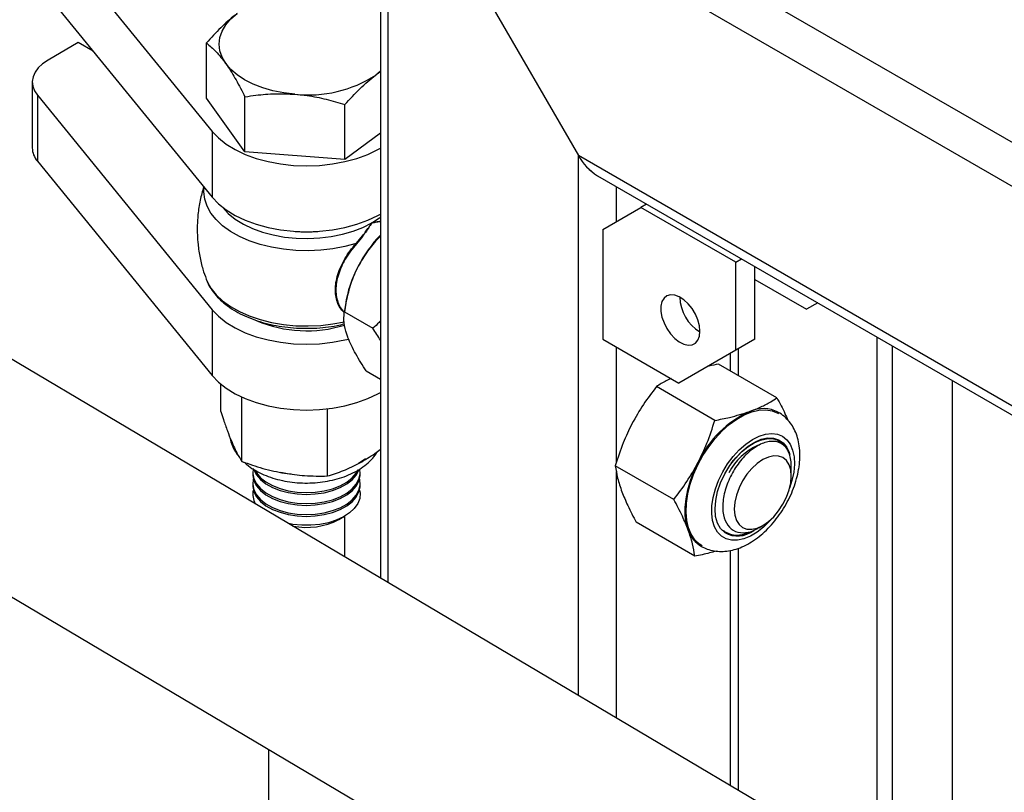
# Model space of a CAD drawing. Extents: x 0.1 to 16.8, y 0.2 to 10.8.
# Drawn here: x 4.1 to 4.8, y 2.6 to 3.1 of the extents above; entities that cross this region are included whole.
import ezdxf

# ---------------------------------------------------------------- set-up
doc = ezdxf.new("R2010")
doc.units = 0
doc.header["$MEASUREMENT"] = 0
doc.layers.get('0').update_dxf_attribs({"linetype": 'CONTINUOUS'})

msp = doc.modelspace()

# ---------------------------------------------------------------- linework, layer by layer
at = {"color": 7, "linetype": 'Continuous'}
for p, q in [((4.349493, 3.239972), (4.349493, 2.723114)), ((4.354723, 3.222372), (4.480992, 3.003668)), ((4.354723, 2.720012), (4.354723, 3.222372)), ((6.418956, 2.030716), (4.354723, 3.222372)), ((4.121713, 3.162185), (4.237802, 3.019784)), ((5.454355, 2.616728), (4.556754, 3.134902)), ((4.121713, 3.118442), (4.237802, 2.976041)), ((5.61853, 1.97017), (3.727133, 3.092373)), ((4.148904, 3.078708), (4.128773, 3.067086)), ((4.158728, 3.073037), (4.148904, 3.078708)), ((4.233998, 3.041895), (4.233998, 3.078489)), ((4.349493, 3.059732), (4.346427, 3.057198)), ((4.118313, 3.052507), (4.118313, 3.008765)), ((4.121713, 3.043728), (4.237802, 2.901327)), ((4.121713, 3.043728), (4.121713, 2.999985)), ((4.259568, 3.006135), (4.233998, 3.041895)), ((4.259568, 3.006135), (4.259568, 3.04273)), ((4.325998, 3.001039), (4.325998, 3.037634)), ((4.237802, 3.019784), (4.237802, 2.976041)), ((4.349493, 3.018671), (4.325998, 3.001039)), ((4.325998, 3.001039), (4.259568, 3.006135)), ((4.480992, 2.645093), (4.480992, 3.003668)), ((6.283756, 1.962954), (4.480992, 3.003668)), ((4.121713, 2.999985), (4.237802, 2.857584)), ((4.493621, 2.990337), (6.276923, 1.960859)), ((4.506246, 2.959926), (4.506246, 2.983049)), ((3.657883, 2.975656), (5.549279, 1.853454)), ((4.497163, 2.954681), (4.522417, 2.969265)), ((4.52627, 2.971489), (4.522417, 2.969265)), ((4.585551, 2.932818), (4.522417, 2.969265)), ((4.497163, 2.954681), (4.497163, 2.881776)), ((4.585551, 2.932818), (4.589405, 2.935042)), ((4.585551, 2.874493), (4.585551, 2.932818)), ((4.598178, 2.881782), (4.598178, 2.929977)), ((4.598178, 2.92142), (4.632515, 2.901598)), ((4.326272, 2.904513), (4.325556, 2.899476)), ((4.639925, 2.905878), (4.632515, 2.901598)), ((4.639927, 2.905877), (4.632515, 2.901598)), ((4.237802, 2.901327), (4.237802, 2.857584)), ((4.325615, 2.899879), (4.344555, 2.888945)), ((4.497163, 2.881776), (4.547671, 2.852618)), ((4.598178, 2.881782), (4.560297, 2.859907)), ((4.598178, 2.881782), (4.585551, 2.874493)), ((4.679235, 2.883184), (4.679235, 2.527473)), ((4.689695, 2.521266), (4.689695, 2.877146)), ((4.506246, 2.799732), (4.506246, 2.876532)), ((4.585551, 2.874493), (4.547671, 2.852618)), ((4.582007, 2.860489), (4.582007, 2.872444)), ((4.587238, 2.857469), (4.587238, 2.875464)), ((4.612836, 2.842692), (4.574011, 2.865105)), ((4.340162, 2.860642), (4.349493, 2.855256)), ((4.560297, 2.859907), (4.547671, 2.852618)), ((4.243556, 2.833776), (4.243556, 2.851825)), ((4.729426, 2.497693), (4.729426, 2.85421)), ((4.571629, 2.827787), (4.532804, 2.8502)), ((4.257501, 2.800514), (4.257501, 2.843255)), ((4.314372, 2.790854), (4.314372, 2.835461)), ((4.618995, 2.810326), (4.619955, 2.808553)), ((4.619608, 2.808561), (4.621021, 2.806459)), ((4.621021, 2.806459), (4.62142, 2.805121)), ((4.584426, 2.801625), (4.585564, 2.802786)), ((4.585509, 2.802919), (4.585564, 2.802786)), ((4.264713, 2.793172), (4.264713, 2.791959)), ((4.336142, 2.791959), (4.336142, 2.793172)), ((4.544364, 2.77528), (4.505539, 2.797693)), ((4.506246, 2.63011), (4.506246, 2.793916)), ((4.62216, 2.796966), (4.62212, 2.793587)), ((4.622413, 2.790784), (4.622413, 2.793325)), ((4.622414, 2.793585), (4.622414, 2.797446)), ((4.264713, 2.785882), (4.264713, 2.784669)), ((4.336142, 2.784669), (4.336142, 2.785881)), ((4.321927, 2.761932), (4.325641, 2.764076)), ((4.325681, 2.7641), (4.325681, 2.737243)), ((4.558305, 2.737678), (4.51948, 2.760091)), ((4.578328, 2.753849), (4.577458, 2.754498)), ((4.578328, 2.753849), (4.57817, 2.753285)), ((4.599236, 2.755638), (4.597159, 2.754333)), ((4.600746, 2.756404), (4.603476, 2.75798)), ((4.582007, 2.585159), (4.582007, 2.741404)), ((4.587238, 2.582056), (4.587238, 2.742864)), ((4.275174, 2.609405), (4.275174, 2.020196))]:
    msp.add_line(p, q, dxfattribs=at)
at = {"color": 7, "linetype": 'Continuous', "flags": 128}
for points in [[(4.246783, 3.064842), (4.244351, 3.068993), (4.242879, 3.073292), (4.242391, 3.077666), (4.242897, 3.082039), (4.244387, 3.086336), (4.246836, 3.090484), (4.250202, 3.094412), (4.254427, 3.098053)], [(4.128773, 3.067086), (4.125216, 3.064691), (4.122334, 3.062011), (4.120193, 3.059109), (4.118845, 3.056052), (4.11832, 3.052912), (4.118631, 3.049762), (4.119771, 3.046677), (4.121713, 3.043728)], [(4.292783, 3.044414), (4.285339, 3.045274), (4.278154, 3.046688), (4.271349, 3.048631), (4.265042, 3.05107), (4.259341, 3.053964), (4.254342, 3.057262), (4.250132, 3.060909), (4.246783, 3.064842)], [(4.237802, 3.019784), (4.24199, 3.015388), (4.247098, 3.011328), (4.253049, 3.007671), (4.259746, 3.004473), (4.267084, 3.001784), (4.274949, 2.999648), (4.283215, 2.998097), (4.291753, 2.997157), (4.300428, 2.996842), (4.309102, 2.997157), (4.31764, 2.998097), (4.325906, 2.999648), (4.33377, 3.001784), (4.341109, 3.004473), (4.347806, 3.007671), (4.349493, 3.008617)], [(4.333373, 2.945332), (4.325885, 2.943277), (4.318021, 2.941762), (4.309896, 2.94081), (4.30163, 2.940435), (4.293347, 2.940642), (4.285169, 2.941428), (4.277217, 2.942781), (4.269608, 2.944682), (4.262456, 2.947102), (4.255866, 2.950005), (4.249935, 2.95335), (4.244751, 2.957085), (4.240391, 2.961156), (4.23692, 2.965503), (4.23439, 2.97006), (4.232836, 2.974761), (4.232283, 2.979537), (4.232458, 2.982596)], [(4.237802, 2.976041), (4.24199, 2.971644), (4.247098, 2.967585), (4.253049, 2.963927), (4.259746, 2.960729), (4.267084, 2.958041), (4.274949, 2.955905), (4.283215, 2.954354), (4.291753, 2.953414), (4.300428, 2.953099), (4.309102, 2.953414), (4.31764, 2.954354), (4.325906, 2.955905), (4.33377, 2.958041), (4.341109, 2.960729), (4.347806, 2.963927), (4.349493, 2.964873)], [(4.244429, 2.969572), (4.244786, 2.969118), (4.24853, 2.965132), (4.253126, 2.961455), (4.258498, 2.958148), (4.26456, 2.955265), (4.27121, 2.952853), (4.27834, 2.950951), (4.285832, 2.949592), (4.293565, 2.948796), (4.30141, 2.948578), (4.309239, 2.948941), (4.316923, 2.949879), (4.324336, 2.951377), (4.331357, 2.953409), (4.33787, 2.955943), (4.343767, 2.958937)], [(4.343767, 2.958937), (4.348954, 2.962342), (4.349493, 2.962752)], [(4.23377, 2.921646), (4.23439, 2.920113), (4.23692, 2.915555), (4.240391, 2.911209), (4.244751, 2.907138), (4.249935, 2.903402), (4.255866, 2.900058), (4.262456, 2.897155), (4.269608, 2.894734), (4.277217, 2.892834), (4.285169, 2.89148), (4.293347, 2.890694), (4.30163, 2.890488), (4.309896, 2.890863), (4.318021, 2.891815), (4.325697, 2.893286)], [(4.561409, 2.883716), (4.561759, 2.886977), (4.561409, 2.890643), (4.560376, 2.894516), (4.558716, 2.898387), (4.55652, 2.902048), (4.553905, 2.905302), (4.551012, 2.907972), (4.547997, 2.909915), (4.545024, 2.911026), (4.542251, 2.911245), (4.539829, 2.910561), (4.537888, 2.909011), (4.536532, 2.906677), (4.535836, 2.903686), (4.535836, 2.900199), (4.536532, 2.896404), (4.537888, 2.892505), (4.539829, 2.888714), (4.542251, 2.885233), (4.545024, 2.882251), (4.547997, 2.879928), (4.551012, 2.878391), (4.553905, 2.877721), (4.55652, 2.877955), (4.558716, 2.87908), (4.560376, 2.881036), (4.561409, 2.883716)], [(4.237802, 2.901327), (4.24199, 2.89693), (4.247098, 2.892871), (4.253049, 2.889214), (4.259746, 2.886016), (4.267084, 2.883327), (4.274949, 2.881191), (4.283215, 2.87964), (4.291753, 2.8787), (4.300428, 2.878385), (4.309102, 2.8787), (4.31764, 2.87964), (4.325906, 2.881191), (4.328495, 2.881818)], [(4.237802, 2.857584), (4.24199, 2.853187), (4.247098, 2.849128), (4.253049, 2.845471), (4.259746, 2.842273), (4.267084, 2.839584), (4.274949, 2.837448), (4.283215, 2.835897), (4.291753, 2.834957), (4.300428, 2.834642), (4.309102, 2.834957), (4.31764, 2.835897), (4.325906, 2.837448), (4.33377, 2.839584), (4.341109, 2.842273), (4.347806, 2.845471), (4.349493, 2.846417)], [(4.563188, 2.744572), (4.561463, 2.745681), (4.558423, 2.748512), (4.555967, 2.752124), (4.55414, 2.756446), (4.552979, 2.761392), (4.552506, 2.766869), (4.55273, 2.772767), (4.553648, 2.778974), (4.555241, 2.785368), (4.557478, 2.791824), (4.560316, 2.798218), (4.5637, 2.804424), (4.567563, 2.810322), (4.57183, 2.815796), (4.576419, 2.820741), (4.58124, 2.82506), (4.586199, 2.828669), (4.5912, 2.831498), (4.596145, 2.833492), (4.600938, 2.834612), (4.605486, 2.834836), (4.609701, 2.83416), (4.613499, 2.832596), (4.613988, 2.832311)], [(4.609836, 2.762924), (4.608201, 2.761061), (4.604029, 2.756953), (4.599674, 2.753535), (4.595251, 2.750896), (4.590873, 2.749103), (4.586654, 2.748203), (4.582702, 2.74822), (4.579122, 2.749152), (4.576003, 2.750977), (4.57343, 2.753646), (4.571466, 2.75709), (4.570164, 2.761221), (4.569557, 2.765931), (4.569661, 2.771098), (4.570472, 2.776588), (4.571971, 2.78226), (4.574118, 2.787966), (4.576858, 2.793559), (4.58012, 2.798894), (4.583819, 2.803832), (4.587859, 2.808245), (4.592136, 2.81202), (4.596539, 2.815059), (4.600954, 2.817282), (4.605267, 2.818633), (4.609365, 2.819076), (4.613144, 2.818599), (4.616504, 2.817217), (4.619359, 2.814963), (4.621636, 2.811896), (4.623274, 2.808096), (4.624232, 2.803662), (4.624484, 2.798706), (4.624025, 2.793361)], [(4.585509, 2.802919), (4.58955, 2.807148), (4.593813, 2.810674), (4.598171, 2.813391), (4.602494, 2.81522), (4.606654, 2.816106), (4.610525, 2.816021), (4.613993, 2.814969), (4.616954, 2.81298), (4.61932, 2.810116), (4.621021, 2.806459)], [(4.585564, 2.802786), (4.589436, 2.806837), (4.593517, 2.810233), (4.597691, 2.812878), (4.60184, 2.814697), (4.605847, 2.81564), (4.609599, 2.815679), (4.612989, 2.814814), (4.615921, 2.813068), (4.618312, 2.810491)], [(4.614267, 2.814194), (4.614568, 2.814015), (4.617486, 2.81148)], [(4.334871, 2.799444), (4.339036, 2.801952), (4.339695, 2.802408)], [(4.553953, 2.754967), (4.552671, 2.759506), (4.551995, 2.764544), (4.551939, 2.769995), (4.552504, 2.775765), (4.553678, 2.781756), (4.555444, 2.787866), (4.557769, 2.793989), (4.560615, 2.800022)], [(4.57817, 2.753285), (4.575426, 2.755976), (4.5734, 2.759587), (4.57216, 2.763997), (4.571748, 2.76906), (4.572177, 2.774606), (4.573432, 2.780452), (4.575473, 2.786402), (4.578231, 2.792258), (4.581614, 2.797825), (4.585509, 2.802919)], [(4.607168, 2.803435), (4.603473, 2.801722), (4.599778, 2.799168), (4.596225, 2.795873), (4.59295, 2.791961), (4.59008, 2.787584), (4.587725, 2.78291), (4.585974, 2.778118), (4.584897, 2.773393), (4.584533, 2.768916), (4.584897, 2.764859), (4.585974, 2.761378), (4.587725, 2.758607), (4.59008, 2.756653), (4.59295, 2.75559), (4.596225, 2.755459), (4.599778, 2.756266), (4.603473, 2.757979), (4.607168, 2.760532), (4.610721, 2.763827), (4.613996, 2.767739), (4.616866, 2.772116), (4.619222, 2.77679), (4.620972, 2.781582), (4.62205, 2.786307), (4.622413, 2.790784), (4.62205, 2.794841), (4.620972, 2.798322), (4.619222, 2.801092), (4.616866, 2.803047), (4.613996, 2.80411), (4.610721, 2.804241), (4.607168, 2.803435)], [(4.265024, 2.795888), (4.264739, 2.792395), (4.265479, 2.788924), (4.267226, 2.785576), (4.269927, 2.782446), (4.273506, 2.779624), (4.27786, 2.777192), (4.282862, 2.775221), (4.28837, 2.773765), (4.294225, 2.772868), (4.300258, 2.772555), (4.306296, 2.772835), (4.312165, 2.7737), (4.317697, 2.775125), (4.322732, 2.77707), (4.327125, 2.779477), (4.33075, 2.782279), (4.333503, 2.785394), (4.335304, 2.788733), (4.336102, 2.792199), (4.335922, 2.795456)], [(4.26541, 2.795197), (4.265479, 2.795001), (4.267226, 2.791652), (4.269927, 2.788523), (4.273506, 2.785701), (4.27786, 2.78327), (4.282862, 2.781298), (4.28837, 2.779842), (4.294225, 2.778945), (4.300258, 2.778632), (4.306296, 2.778912), (4.312165, 2.779777), (4.317697, 2.781202), (4.322732, 2.783147), (4.327125, 2.785554), (4.33075, 2.788356), (4.333503, 2.791471), (4.335304, 2.79481), (4.335375, 2.794999)], [(4.266258, 2.794464), (4.267226, 2.792866), (4.269927, 2.789736), (4.273506, 2.786915), (4.27786, 2.784483), (4.282862, 2.782511), (4.28837, 2.781056), (4.294225, 2.780159), (4.300258, 2.779846), (4.306296, 2.780125), (4.312165, 2.780991), (4.317697, 2.782416), (4.322732, 2.78436), (4.327125, 2.786768), (4.33075, 2.78957), (4.333503, 2.792685), (4.334787, 2.794838)], [(4.283413, 2.793349), (4.287825, 2.792571), (4.290203, 2.792253)], [(4.624025, 2.793361), (4.622866, 2.787761), (4.621313, 2.782804)], [(4.264713, 2.791959), (4.264739, 2.791181), (4.265479, 2.78771), (4.267226, 2.784362), (4.269927, 2.781232), (4.273506, 2.778411), (4.27786, 2.775979), (4.282862, 2.774007), (4.28837, 2.772552), (4.294225, 2.771654), (4.300258, 2.771341), (4.306296, 2.771621), (4.312165, 2.772486), (4.317697, 2.773912), (4.322732, 2.775856), (4.327125, 2.778264), (4.33075, 2.781065), (4.333503, 2.78418), (4.335304, 2.787519), (4.336102, 2.790985), (4.336142, 2.791959)], [(4.265103, 2.78892), (4.265024, 2.788598), (4.264739, 2.785104), (4.265479, 2.781634), (4.267226, 2.778285), (4.269927, 2.775155), (4.273506, 2.772334), (4.27786, 2.769902), (4.282862, 2.76793), (4.28837, 2.766475), (4.294225, 2.765577), (4.300258, 2.765264), (4.306296, 2.765544), (4.312165, 2.766409), (4.317697, 2.767835), (4.322732, 2.769779), (4.327125, 2.772187), (4.33075, 2.774989), (4.333503, 2.778103), (4.335304, 2.781442), (4.336102, 2.784909), (4.335874, 2.788403), (4.335752, 2.78892)], [(4.264713, 2.784669), (4.264739, 2.783891), (4.265479, 2.78042), (4.267226, 2.777072), (4.269927, 2.773942), (4.273506, 2.771121), (4.27786, 2.768689), (4.282862, 2.766717), (4.28837, 2.765262), (4.294225, 2.764364), (4.300258, 2.764051), (4.306296, 2.764331), (4.312165, 2.765196), (4.317697, 2.766622), (4.322732, 2.768566), (4.327125, 2.770974), (4.33075, 2.773775), (4.333503, 2.77689), (4.335304, 2.780229), (4.336102, 2.783695), (4.336142, 2.784669)], [(4.335724, 2.781524), (4.336054, 2.779403), (4.335768, 2.775916)], [(4.335768, 2.775916), (4.334466, 2.772507), (4.332185, 2.769274), (4.32899, 2.76631), (4.324973, 2.763701), (4.320251, 2.761521), (4.314958, 2.759833), (4.309247, 2.758686), (4.303282, 2.758112), (4.297236, 2.758128), (4.291281, 2.758735), (4.288682, 2.759195)], [(4.580826, 2.752522), (4.580744, 2.752554), (4.57913, 2.753328)]]:
    msp.add_lwpolyline(points, dxfattribs=at)
at = {"color": 7, "linetype": 'Continuous'}
for centre, radius, start, end in [((4.301706, 3.125914), 0.081987, 263.751505, 303.056369), ((4.132157, 3.009077), 0.013847, 181.294033, 221.04113), ((4.512737, 3.021094), 0.036213, 208.764102, 238.137904), ((4.512307, 3.020686), 0.035641, 208.522783, 238.379223), ((4.300427, 3.045391), 0.092361, 265.380326, 274.619674), ((4.413972, 2.889369), 0.089085, 136.368139, 152.727907), ((4.335112, 2.946996), 0.002407, 223.73743, 233.611569), ((4.40504, 2.892634), 0.079659, 151.871496, 171.423859), ((4.576234, 2.910349), 0.027861, 181.309148, 238.686856), ((4.300576, 2.972905), 0.085602, 247.175806, 287.054764), ((4.623368, 2.770523), 0.06934, 114.284115, 154.823126), ((4.60374, 2.813554), 0.022045, 62.966136, 113.780197), ((4.616494, 2.774645), 0.04005, 113.553138, 152.652967), ((4.616453, 2.768212), 0.046284, 133.786351, 137.28169), ((4.277392, 2.778635), 0.012597, 166.743156, 209.767557), ((4.300449, 2.803365), 0.04667, 258.823158, 297.401455), ((4.572765, 2.761168), 0.019807, 198.242866, 239.35066), ((4.581216, 2.764636), 0.010812, 242.195999, 249.657247), ((4.586755, 2.768457), 0.017433, 240.497498, 307.76331), ((4.586407, 2.767564), 0.015918, 239.49794, 297.982287)]:
    msp.add_arc(centre, radius, start, end, dxfattribs=at)
for points, knots in [([(4.254427, 3.098053), (4.253942, 3.097684), (4.250094, 3.094755), (4.243035, 3.08844), (4.237095, 3.0819), (4.233998, 3.078489)], [0, 0, 0, 0, 0.0646264, 0.51217355, 1, 1, 1, 1]), ([(4.233998, 3.078489), (4.236153, 3.076657), (4.24093, 3.072597), (4.244709, 3.06759), (4.246783, 3.064842)], [0, 0, 0, 0, 0.4512641, 1, 1, 1, 1]), ([(4.246783, 3.064842), (4.247087, 3.064411), (4.249559, 3.060911), (4.254009, 3.053625), (4.257642, 3.046503), (4.259568, 3.04273)], [0, 0, 0, 0, 0.0618745, 0.5028366, 1, 1, 1, 1]), ([(4.325998, 3.037634), (4.329246, 3.041253), (4.335563, 3.048291), (4.342876, 3.054286), (4.346427, 3.057198)], [0, 0, 0, 0, 0.5142779, 1, 1, 1, 1]), ([(4.346427, 3.057198), (4.346905, 3.057563), (4.347886, 3.058313), (4.348949, 3.05894), (4.349493, 3.059262)], [0, 0, 0, 0, 0.48759248, 1, 1, 1, 1]), ([(4.259568, 3.04273), (4.261992, 3.04309), (4.268643, 3.044078), (4.279744, 3.044994), (4.2884, 3.044609), (4.292783, 3.044414)], [0, 0, 0, 0, 0.2205994, 0.6054263, 1, 1, 1, 1]), ([(4.292783, 3.044414), (4.295499, 3.044149), (4.30247, 3.043471), (4.313608, 3.041283), (4.321853, 3.038855), (4.325998, 3.037634)], [0, 0, 0, 0, 0.2410108, 0.6184508, 1, 1, 1, 1]), ([(4.232121, 2.98301), (4.231287, 2.980014), (4.229603, 2.973961), (4.228242, 2.964628), (4.227732, 2.955244), (4.228136, 2.945975), (4.229423, 2.93693), (4.231285, 2.928792), (4.233068, 2.923816), (4.23384, 2.921661)], [0, 0, 0, 0, 0.1492628, 0.3014899, 0.4517948, 0.6000892, 0.7462527, 0.8901443, 1, 1, 1, 1]), ([(4.333373, 2.945332), (4.334832, 2.947019), (4.338007, 2.950687), (4.341282, 2.955357), (4.343283, 2.958207), (4.34376, 2.958926), (4.343767, 2.958937)], [0, 0, 0, 0, 0.3903727, 0.848935, 0.9975581, 1, 1, 1, 1]), ([(4.343767, 2.958937), (4.34376, 2.958926), (4.343307, 2.958201), (4.341405, 2.955292), (4.338239, 2.95053), (4.335123, 2.946786), (4.333684, 2.945058)], [0, 0, 0, 0, 0.0023945, 0.1493785, 0.6073485, 1, 1, 1, 1]), ([(4.343767, 2.958937), (4.343787, 2.958942), (4.344939, 2.959195), (4.346829, 2.959645), (4.348737, 2.959858), (4.349493, 2.959942)], [0, 0, 0, 0, 0.0104453, 0.6080637, 1, 1, 1, 1]), ([(4.349493, 2.959841), (4.348748, 2.959775), (4.346841, 2.959605), (4.34495, 2.959176), (4.343787, 2.958941), (4.343767, 2.958937)], [0, 0, 0, 0, 0.3863081, 0.98950514, 1, 1, 1, 1]), ([(4.349493, 2.950133), (4.349082, 2.949728), (4.345978, 2.946678), (4.340659, 2.940255), (4.336773, 2.93359), (4.334789, 2.93019)], [0, 0, 0, 0, 0.06962149, 0.52531381, 1, 1, 1, 1]), ([(4.325452, 2.899452), (4.324736, 2.90015), (4.323008, 2.901835), (4.321163, 2.905337), (4.319885, 2.909661), (4.319472, 2.91444), (4.319917, 2.919501), (4.321154, 2.924714), (4.323155, 2.929962), (4.325885, 2.935248), (4.32927, 2.940449), (4.332005, 2.943704), (4.333373, 2.945332)], [0, 0, 0, 0, 0.058503, 0.1412318, 0.2287356, 0.3224191, 0.4211826, 0.5260832, 0.6362473, 0.7504098, 0.8751148, 1, 1, 1, 1]), ([(4.333684, 2.945058), (4.332341, 2.943469), (4.329614, 2.940241), (4.326257, 2.935097), (4.323512, 2.929824), (4.321527, 2.924635), (4.320276, 2.919436), (4.319838, 2.914432), (4.320235, 2.909659), (4.321507, 2.905383), (4.323313, 2.901923), (4.324994, 2.900287), (4.325681, 2.899618)], [0, 0, 0, 0, 0.1233636, 0.2504963, 0.363459, 0.4755008, 0.5792377, 0.6797067, 0.7723354, 0.8614224, 0.9433194, 1, 1, 1, 1]), ([(4.334789, 2.93019), (4.334469, 2.929559), (4.33237, 2.925428), (4.329235, 2.917326), (4.326855, 2.9077), (4.32592, 2.901806), (4.325615, 2.899879)], [0, 0, 0, 0, 0.0667391, 0.4370988, 0.8160286, 1, 1, 1, 1]), ([(4.233921, 2.921521), (4.23412, 2.920917), (4.234862, 2.918663), (4.237017, 2.915019), (4.240321, 2.910622), (4.24448, 2.906516), (4.249374, 2.90273), (4.254956, 2.899326), (4.261133, 2.896353), (4.26781, 2.893846), (4.274891, 2.891832), (4.282283, 2.890326), (4.289896, 2.889341), (4.297635, 2.888885), (4.305408, 2.888955), (4.313115, 2.889579), (4.319892, 2.890535), (4.324027, 2.891528), (4.325681, 2.891925)], [0, 0, 0, 0, 0.01838, 0.0684926, 0.1212355, 0.1772525, 0.2368026, 0.2997873, 0.365899, 0.4346839, 0.5057054, 0.578505, 0.6525895, 0.7274213, 0.8024484, 0.8771092, 0.9508441, 1, 1, 1, 1]), ([(4.327838, 2.883176), (4.327021, 2.885697), (4.325517, 2.890337), (4.325146, 2.896075), (4.325516, 2.899079), (4.325615, 2.899879)], [0, 0, 0, 0, 0.4662281, 0.8579251, 1, 1, 1, 1]), ([(4.349493, 2.893889), (4.349212, 2.893562), (4.347692, 2.891794), (4.345964, 2.890224), (4.344555, 2.888945)], [0, 0, 0, 0, 0.1848527, 1, 1, 1, 1]), ([(4.349493, 2.880971), (4.348749, 2.882276), (4.347199, 2.884993), (4.345459, 2.887593), (4.344555, 2.888945)], [0, 0, 0, 0, 0.4801538, 1, 1, 1, 1]), ([(4.340162, 2.860642), (4.337747, 2.864371), (4.334183, 2.869875), (4.330247, 2.877392), (4.32858, 2.881186), (4.327872, 2.883084), (4.327838, 2.883176)], [0, 0, 0, 0, 0.5175742, 0.7638567, 0.9884986, 1, 1, 1, 1]), ([(4.574011, 2.865105), (4.571904, 2.864732), (4.569471, 2.864302), (4.567072, 2.863713), (4.566751, 2.863634)], [0, 0, 0, 0, 0.8659469, 1, 1, 1, 1]), ([(4.542612, 2.855538), (4.541524, 2.85508), (4.538084, 2.85363), (4.534948, 2.851593), (4.532804, 2.8502)], [0, 0, 0, 0, 0.3163585, 1, 1, 1, 1]), ([(4.532804, 2.8502), (4.529829, 2.846314), (4.523815, 2.83846), (4.51899, 2.829823), (4.516553, 2.825459)], [0, 0, 0, 0, 0.4947265, 1, 1, 1, 1]), ([(4.594851, 2.833728), (4.59731, 2.834686), (4.602078, 2.836544), (4.608039, 2.839665), (4.611484, 2.841839), (4.612836, 2.842692)], [0, 0, 0, 0, 0.3930221, 0.7619245, 1, 1, 1, 1]), ([(4.612836, 2.842692), (4.61471, 2.839276), (4.617331, 2.834497), (4.619417, 2.829466), (4.620012, 2.828031)], [0, 0, 0, 0, 0.71483946, 1, 1, 1, 1]), ([(4.243556, 2.833776), (4.244136, 2.831952), (4.245513, 2.827621), (4.24776, 2.821038), (4.249633, 2.816358), (4.250529, 2.814121)], [0, 0, 0, 0, 0.2751765, 0.6535008, 1, 1, 1, 1]), ([(4.562757, 2.744127), (4.564015, 2.743475), (4.566673, 2.742099), (4.571146, 2.74099), (4.575933, 2.740585), (4.580876, 2.741), (4.585934, 2.742212), (4.591066, 2.744239), (4.596191, 2.747069), (4.601201, 2.750652), (4.605986, 2.754899), (4.610455, 2.759708), (4.614542, 2.764984), (4.618193, 2.770636), (4.621356, 2.77658), (4.623987, 2.782732), (4.625999, 2.788902), (4.627053, 2.793566), (4.627648, 2.797236), (4.628088, 2.800958), (4.628247, 2.806212), (4.62766, 2.812054), (4.626346, 2.817353), (4.624425, 2.821989), (4.621912, 2.826086), (4.618732, 2.829628), (4.615945, 2.832018), (4.61407, 2.832941), (4.613669, 2.833138)], [0, 0, 0, 0, 0.03094, 0.065335, 0.1000096, 0.1357756, 0.1734099, 0.2134947, 0.2562076, 0.3012575, 0.3480463, 0.3960255, 0.4447834, 0.4939492, 0.5431503, 0.592021, 0.6402342, 0.68502, 0.6965305, 0.72163, 0.7670224, 0.8113077, 0.8497434, 0.8861138, 0.9207814, 0.9543211, 0.9902189, 1, 1, 1, 1]), ([(4.571629, 2.827787), (4.574918, 2.828408), (4.582782, 2.829893), (4.590412, 2.832317), (4.594851, 2.833728)], [0, 0, 0, 0, 0.4181768, 1, 1, 1, 1]), ([(4.516553, 2.825459), (4.514545, 2.821309), (4.510197, 2.812325), (4.507169, 2.802812), (4.505539, 2.797693)], [0, 0, 0, 0, 0.46190072, 1, 1, 1, 1]), ([(4.560615, 2.800022), (4.562623, 2.804171), (4.566971, 2.813155), (4.569999, 2.822668), (4.571629, 2.827787)], [0, 0, 0, 0, 0.4618909, 1, 1, 1, 1]), ([(4.249621, 2.816444), (4.249708, 2.815831), (4.250015, 2.813658), (4.25145, 2.810109), (4.253349, 2.806498), (4.254947, 2.804587), (4.255516, 2.803905)], [0, 0, 0, 0, 0.132233, 0.4683408, 0.8105529, 1, 1, 1, 1]), ([(4.250529, 2.814121), (4.251847, 2.811123), (4.253904, 2.806446), (4.256551, 2.802081), (4.257501, 2.800514)], [0, 0, 0, 0, 0.64103135, 1, 1, 1, 1]), ([(4.622328, 2.797447), (4.62235, 2.798054), (4.622426, 2.800106), (4.621884, 2.803436), (4.620619, 2.807154), (4.618666, 2.810182), (4.616067, 2.812389), (4.612948, 2.81368), (4.609449, 2.814006), (4.605709, 2.813425), (4.601827, 2.811954), (4.597897, 2.809689), (4.594032, 2.806659), (4.590342, 2.802988), (4.586932, 2.798767), (4.582889, 2.792602), (4.57907, 2.784373), (4.576711, 2.774434), (4.576823, 2.765404), (4.579545, 2.758026), (4.585195, 2.753389), (4.59247, 2.752893), (4.597798, 2.75442), (4.600287, 2.756262), (4.600657, 2.756536)], [0, 0, 0, 0, 0.0155089, 0.0524416, 0.0853907, 0.1153678, 0.1433676, 0.1712094, 0.2002737, 0.232099, 0.2671359, 0.3057883, 0.347617, 0.3923069, 0.4385499, 0.4860614, 0.5805113, 0.6688361, 0.7450797, 0.8084971, 0.8637986, 0.9209352, 0.9882613, 1, 1, 1, 1]), ([(4.259246, 2.799943), (4.259769, 2.799436), (4.261646, 2.797618), (4.265507, 2.795043), (4.270765, 2.792187), (4.276599, 2.789873), (4.282827, 2.788089), (4.289333, 2.786869), (4.296005, 2.786213), (4.302741, 2.786125), (4.309445, 2.786603), (4.31602, 2.787648), (4.322375, 2.789262), (4.328421, 2.791451), (4.334057, 2.79423), (4.339184, 2.797595), (4.343413, 2.801423), (4.346245, 2.804664), (4.347363, 2.806667), (4.347661, 2.8072)], [0, 0, 0, 0, 0.0222029, 0.0797056, 0.1407683, 0.2047882, 0.270836, 0.3382871, 0.4065971, 0.4752435, 0.5437249, 0.6115276, 0.6782444, 0.7436115, 0.8074635, 0.8697344, 0.930058, 0.9813621, 1, 1, 1, 1]), ([(4.335835, 2.799631), (4.339236, 2.801587), (4.343968, 2.804308), (4.34828, 2.807642), (4.349493, 2.808579)], [0, 0, 0, 0, 0.7187959, 1, 1, 1, 1]), ([(4.257501, 2.800514), (4.262147, 2.798874), (4.271442, 2.795593), (4.281104, 2.793638), (4.285937, 2.79266)], [0, 0, 0, 0, 0.4997583, 1, 1, 1, 1]), ([(4.314372, 2.790854), (4.31794, 2.791965), (4.325347, 2.794271), (4.332255, 2.797802), (4.335835, 2.799631)], [0, 0, 0, 0, 0.4817431, 1, 1, 1, 1]), ([(4.544364, 2.77528), (4.547339, 2.779166), (4.553353, 2.787021), (4.558178, 2.795658), (4.560615, 2.800022)], [0, 0, 0, 0, 0.4947235, 1, 1, 1, 1]), ([(4.285937, 2.79266), (4.29034, 2.792038), (4.29977, 2.790706), (4.309295, 2.790803), (4.314372, 2.790854)], [0, 0, 0, 0, 0.4669576, 1, 1, 1, 1]), ([(4.505539, 2.797693), (4.505977, 2.794951), (4.506917, 2.789062), (4.508855, 2.783419), (4.509891, 2.780404)], [0, 0, 0, 0, 0.465609, 1, 1, 1, 1]), ([(4.622389, 2.793325), (4.622397, 2.793506), (4.622453, 2.794722), (4.622294, 2.795934), (4.62216, 2.796966)], [0, 0, 0, 0, 0.14857547, 1, 1, 1, 1]), ([(4.509891, 2.780404), (4.511124, 2.77735), (4.513931, 2.770398), (4.517487, 2.763794), (4.51948, 2.760091)], [0, 0, 0, 0, 0.4392276, 1, 1, 1, 1]), ([(4.553953, 2.754967), (4.55272, 2.758021), (4.549913, 2.764974), (4.546358, 2.771577), (4.544364, 2.77528)], [0, 0, 0, 0, 0.4392459, 1, 1, 1, 1]), ([(4.558305, 2.737678), (4.557868, 2.74042), (4.556928, 2.74631), (4.554989, 2.751952), (4.553953, 2.754967)], [0, 0, 0, 0, 0.4655928, 1, 1, 1, 1]), ([(4.597159, 2.754333), (4.595403, 2.753515), (4.591815, 2.751846), (4.5865, 2.750769), (4.583262, 2.751529), (4.582008, 2.751824)], [0, 0, 0, 0, 0.3702292, 0.7560774, 1, 1, 1, 1]), ([(4.572558, 2.740999), (4.571087, 2.740549), (4.566416, 2.739119), (4.561602, 2.738264), (4.558305, 2.737678)], [0, 0, 0, 0, 0.3150305, 1, 1, 1, 1])]:
    msp.add_open_spline(points, degree=3, knots=knots, dxfattribs=at)

doc.saveas('drawing.dxf')
